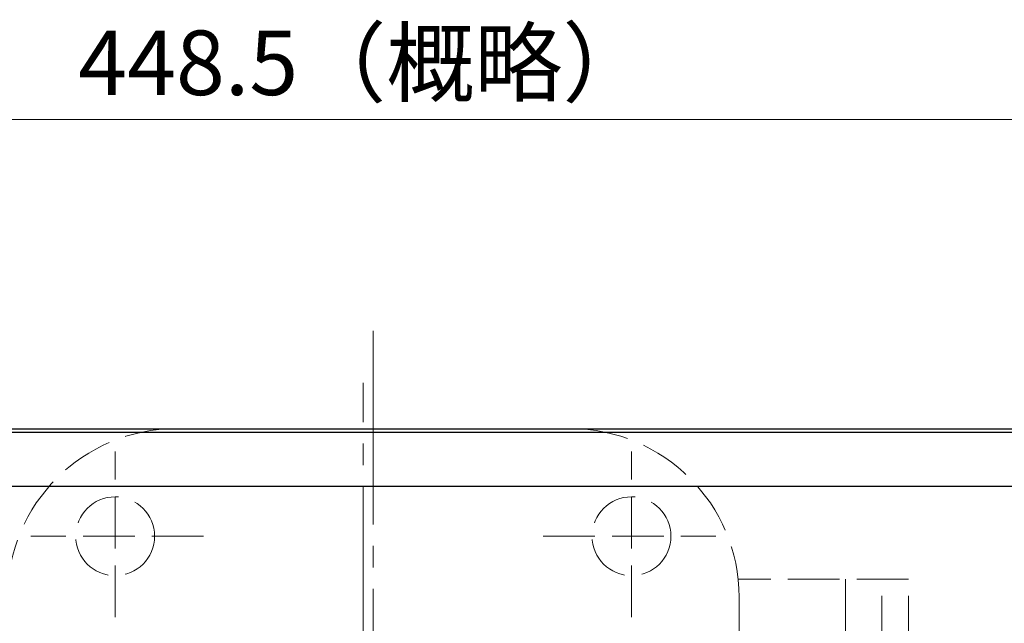
# Model space of a CAD drawing. Extents: x 2851 to 3636, y -89 to 703.
# Drawn here: x 3032 to 3169, y 619 to 703 of the extents above; entities that cross this region are included whole.
import ezdxf

# ---------------------------------------------------------------- set-up
doc = ezdxf.new("R2010")
doc.units = 0
doc.header["$LTSCALE"] = 3
doc.header["$MEASUREMENT"] = 0
doc.linetypes.add('CENTER', pattern=[12, 9, -1, 1, -1])
doc.linetypes.add('HIDDEN', pattern=[3.2, 2.4, -0.8])
doc.layers.get('0').update_dxf_attribs({"linetype": 'CONTINUOUS'})
doc.layers.get('Defpoints').update_dxf_attribs({"linetype": 'CONTINUOUS'})
doc.layers.add('BODY', color=7, linetype='CONTINUOUS')
doc.layers.add('CYLINDER', color=7, linetype='CONTINUOUS', lineweight=25)
doc.layers.add('scale', color=6, linetype='CONTINUOUS', lineweight=13)
doc.styles.get("Standard").update_dxf_attribs({"font": 'simplex.shx', "bigfont": 'BIGFONT.shx'})
doc.dimstyles.new('STD 1', dxfattribs={"dimscale": 3, "dimtxt": 3, "dimasz": 2.5, "dimexe": 0.75, "dimexo": 0.75, "dimgap": 0.75, "dimtad": 1, "dimdsep": 46, "dimtxsty": 'STANDARD', "dimblk": 'CLOSED', "dimcen": 2.5, "dimclrd": 6, "dimclre": 6, "dimclrt": 2, "dimadec": 0, "dimazin": 2, "dimtfac": 1, "dimtmove": 0, "dimatfit": 3, "dimldrblk": 'CLOSED', "dimfxl": 1, "dimlwd": 13, "dimlwe": 13, "dimarcsym": 0})

# ---------------------------------------------------------------- blocks, each defined once
blk = doc.blocks.new('_Closed')
at = {"color": 0, "linetype": 'ByBlock', "lineweight": -2}
for p, q in [((-1, 0.167), (0, 0)), ((-1, 0.167), (-1, -0.167)), ((0, 0), (-1, -0.167)), ((0, 0), (-1, 0))]:
    blk.add_line(p, q, dxfattribs=at)
blk = doc.blocks.new('*D9')
at = {"layer": 'Defpoints', "color": 0}
for p in [(2855.32, 689.06), (2855.32, 626.45), (3303.82, 594.95)]:
    blk.add_point(p, dxfattribs=at)
at = {"layer": 'scale', "color": 6, "lineweight": 13}
for p, q in [((2855.32, 628.7), (2855.32, 691.31)), ((3303.82, 597.2), (3303.82, 691.31)), ((3296.32, 689.06), (2862.82, 689.06))]:
    blk.add_line(p, q, dxfattribs=at)
at = {"layer": 'scale', "color": 6, "lineweight": 13, "xscale": 7.5, "yscale": 7.5, "zscale": 7.5, "rotation": 180}
blk.add_blockref('_Closed', (2855.32, 689.06), dxfattribs=at)
at = {"layer": 'scale', "color": 6, "lineweight": 13, "xscale": 7.5, "yscale": 7.5, "zscale": 7.5}
blk.add_blockref('_Closed', (3303.82, 689.06), dxfattribs=at)
at = {"layer": 'scale', "color": 2, "insert": (3079.57, 695.81), "char_height": 9, "attachment_point": 5}
blk.add_mtext('448.5（概略）', dxfattribs=at)

msp = doc.modelspace()

# ---------------------------------------------------------------- linework, layer by layer
at = {"layer": 'BODY', "color": 2, "linetype": 'CENTER', "lineweight": 13}
msp.add_line((3079.422, 538.875), (3079.422, 652.335), dxfattribs=at)
at = {"layer": 'BODY', "linetype": 'HIDDEN', "lineweight": 13}
for p, q in [((3053.322, 645.945), (3108.322, 645.945)), ((3044.822, 619.655), (3044.822, 642.755)), ((3116.822, 619.655), (3116.822, 642.755)), ((3057.152, 630.945), (3033.072, 630.945)), ((3104.502, 630.945), (3128.582, 630.945)), ((3155.422, 624.945), (3131.692, 624.945)), ((3146.642, 624.945), (3146.642, 615.445)), ((3151.712, 615.445), (3151.712, 624.945)), ((3155.422, 615.445), (3155.422, 624.945)), ((3131.822, 567.445), (3131.822, 622.445))]:
    msp.add_line(p, q, dxfattribs=at)
for centre in [(3044.822, 630.945), (3116.822, 630.945)]:
    msp.add_circle(centre, 5.5, dxfattribs=at)
for centre, start, end in [((3053.322, 622.445), 90, 180), ((3108.322, 622.445), 0, 90)]:
    msp.add_arc(centre, 23.5, start, end, dxfattribs=at)
at = {"layer": 'CYLINDER', "color": 2, "linetype": 'CENTER', "lineweight": 13}
msp.add_line((3080.822, 659.607), (3080.822, 530.283), dxfattribs=at)
at = {"layer": 'CYLINDER', "ltscale": 0.5}
for p, q in [((2899.322, 645.945), (3262.322, 645.945)), ((2899.322, 645.445), (3262.322, 645.445)), ((2899.322, 637.945), (3262.322, 637.945))]:
    msp.add_line(p, q, dxfattribs=at)

# ---------------------------------------------------------------- dimensions: what is measured, and where the dimension line sits
at = {"layer": 'scale'}
dim = msp.add_linear_dim(base=(2855.322, 689.058), p1=(3303.822, 594.945), p2=(2855.322, 626.445), text='<>（概略）', dimstyle='STD 1', dxfattribs=at)
dim.commit()
dim.dimension.update_dxf_attribs({"geometry": '*D9', "text_midpoint": (3079.572, 695.808)})

doc.saveas('drawing.dxf')
